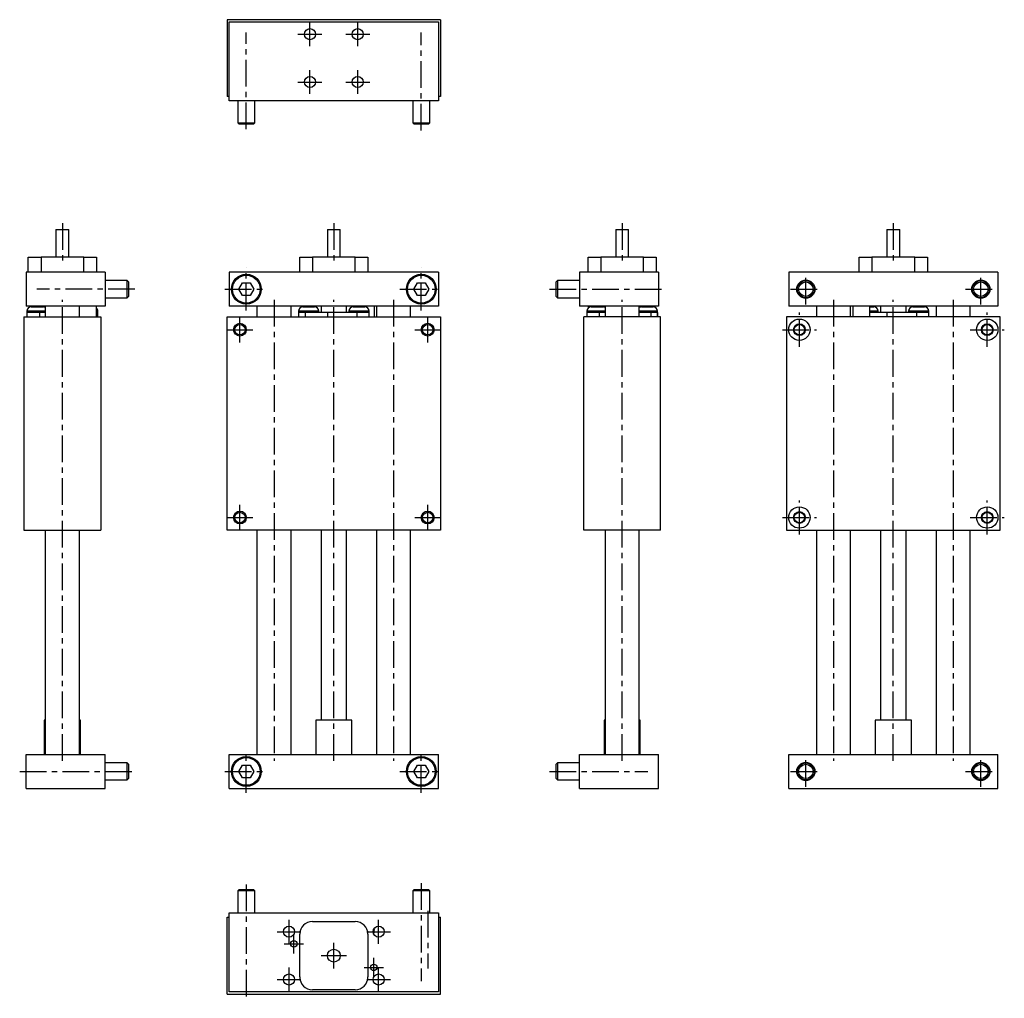
# Model space of a CAD drawing. Extents: x -2 to 459, y -70 to 388.
import ezdxf

# ---------------------------------------------------------------- set-up
doc = ezdxf.new("R2010")
doc.units = 0
doc.header["$LTSCALE"] = 10
doc.linetypes.add('CENTER', pattern=[2, 1.25, -0.25, 0.25, -0.25])
doc.layers.get('0').update_dxf_attribs({"linetype": 'CONTINUOUS'})

# ---------------------------------------------------------------- blocks, each defined once
blk = doc.blocks.new('AID3')
at = {"color": 7, "linetype": 'CONTINUOUS'}
for p, q in [((142.20128, 289.887575), (148.20128, 289.887575)), ((142.20128, 289.887575), (142.20128, 276.887575)), ((148.20128, 276.887575), (148.20128, 289.887575)), ((129.20128, 269.887575), (129.20128, 276.887575)), ((129.20128, 276.887575), (135.20128, 276.887575)), ((155.20128, 276.887575), (135.20128, 276.887575)), ((155.20128, 276.887575), (161.20128, 276.887575)), ((161.20128, 276.887575), (161.20128, 269.887575)), ((96.20128, 269.887575), (96.20128, 253.887575)), ((194.20128, 269.887575), (96.20128, 269.887575)), ((194.20128, 269.887575), (194.20128, 253.887575)), ((100.737179, 261.887575), (102.469229, 264.887575)), ((102.469229, 264.887575), (105.933331, 264.887575)), ((105.933331, 264.887575), (107.665382, 261.887575)), ((182.737179, 261.887575), (184.469229, 264.887575)), ((184.469229, 264.887575), (187.933331, 264.887575)), ((187.933331, 264.887575), (189.665382, 261.887575)), ((102.469229, 258.887575), (100.737179, 261.887575)), ((105.933331, 258.887575), (102.469229, 258.887575)), ((107.665382, 261.887575), (105.933331, 258.887575)), ((184.469229, 258.887575), (182.737179, 261.887575)), ((187.933331, 258.887575), (184.469229, 258.887575)), ((189.665382, 261.887575), (187.933331, 258.887575)), ((194.20128, 253.887575), (96.20128, 253.887575)), ((109.20128, 253.887575), (109.20128, 248.887575)), ((125.20128, 248.887575), (125.20128, 253.887575)), ((139.20128, 253.887575), (139.20128, 250.887575)), ((151.20128, 250.887575), (151.20128, 253.887575)), ((156.20128, 253.887575), (156.20128, 253.587575)), ((164.20128, 248.887575), (164.20128, 253.887575)), ((165.20128, 253.887575), (165.20128, 248.887575)), ((181.20128, 248.887575), (181.20128, 253.887575)), ((128.686009, 250.887575), (128.573135, 250.887575)), ((128.573135, 250.887575), (128.573135, 248.887575)), ((128.623135, 251.587575), (128.623135, 250.887575)), ((131.725794, 250.887575), (128.686009, 250.887575)), ((130.623135, 253.587575), (136.123135, 253.587575)), ((142.226174, 250.887575), (131.725794, 250.887575)), ((138.123135, 250.887575), (138.123135, 251.587575)), ((155.994606, 250.887575), (142.226174, 250.887575)), ((152.279425, 251.587575), (152.279425, 250.887575)), ((154.279425, 253.587575), (159.779425, 253.587575)), ((161.829425, 250.887575), (155.994606, 250.887575)), ((161.779425, 250.887575), (161.779425, 251.587575)), ((161.829425, 248.887575), (161.829425, 250.887575)), ((95.20128, 148.887575), (95.20128, 248.887575)), ((95.20128, 248.887575), (195.20128, 248.887575)), ((195.20128, 248.887575), (195.20128, 148.887575)), ((195.20128, 148.887575), (95.20128, 148.887575)), ((109.20128, 148.887575), (109.20128, 43.887575)), ((125.20128, 43.887575), (125.20128, 148.887575)), ((139.20128, 148.887575), (139.20128, 59.887575)), ((151.20128, 59.887575), (151.20128, 148.887575)), ((165.20128, 148.887575), (165.20128, 43.887575)), ((181.20128, 43.887575), (181.20128, 148.887575)), ((153.70128, 59.887575), (136.70128, 59.887575)), ((136.70128, 59.887575), (136.70128, 43.887575)), ((153.70128, 43.887575), (153.70128, 59.887575)), ((96.20128, 27.887575), (96.20128, 43.887575)), ((96.20128, 43.887575), (194.20128, 43.887575)), ((194.20128, 27.887575), (194.20128, 43.887575)), ((100.737179, 35.887575), (102.469229, 38.887575)), ((102.469229, 38.887575), (105.933331, 38.887575)), ((105.933331, 38.887575), (107.665382, 35.887575)), ((182.737179, 35.887575), (184.469229, 38.887575)), ((184.469229, 38.887575), (187.933331, 38.887575)), ((187.933331, 38.887575), (189.665382, 35.887575)), ((102.469229, 32.887575), (100.737179, 35.887575)), ((105.933331, 32.887575), (102.469229, 32.887575)), ((107.665382, 35.887575), (105.933331, 32.887575)), ((184.469229, 32.887575), (182.737179, 35.887575)), ((187.933331, 32.887575), (184.469229, 32.887575)), ((189.665382, 35.887575), (187.933331, 32.887575)), ((96.20128, 27.887575), (194.20128, 27.887575))]:
    blk.add_line(p, q, dxfattribs=at)
at = {"color": 9, "linetype": 'CONTINUOUS'}
for p, q in [((135.20128, 276.887575), (135.20128, 269.887575)), ((155.20128, 269.887575), (155.20128, 276.887575)), ((138.123135, 251.587575), (128.623135, 251.587575)), ((128.686009, 250.887575), (128.686009, 248.887575)), ((131.725794, 250.887575), (131.725794, 248.887575)), ((142.226174, 250.887575), (142.226174, 248.887575)), ((161.779425, 251.587575), (152.279425, 251.587575)), ((155.994606, 250.887575), (155.994606, 248.887575))]:
    blk.add_line(p, q, dxfattribs=at)
at = {"color": 7, "linetype": 'CONTINUOUS'}
for centre, radius in [((104.20128, 261.887575), 7), ((104.20128, 261.887575), 6.5), ((186.20128, 261.887575), 7), ((186.20128, 261.887575), 6.5), ((101.20128, 242.887575), 3), ((101.20128, 242.887575), 2.459), ((189.20128, 242.887575), 3), ((189.20128, 242.887575), 2.459), ((101.20128, 154.887575), 3), ((101.20128, 154.887575), 2.459), ((189.20128, 154.887575), 3), ((189.20128, 154.887575), 2.459), ((104.20128, 35.887575), 7), ((104.20128, 35.887575), 6.5), ((186.20128, 35.887575), 7), ((186.20128, 35.887575), 6.5)]:
    blk.add_circle(centre, radius, dxfattribs=at)
for centre, start, end in [((130.623135, 251.587575), 90, 180), ((136.123135, 251.587575), 0, 90), ((154.279425, 251.587575), 90, 180), ((159.779425, 251.587575), 0, 90)]:
    blk.add_arc(centre, 2, start, end, dxfattribs=at)
blk = doc.blocks.new('AID211')
at = {"color": 7, "linetype": 'CONTINUOUS'}
for p, q in [((15.007494, 289.887575), (21.007494, 289.887575)), ((15.007494, 289.887575), (15.007494, 276.887575)), ((21.007494, 276.887575), (21.007494, 289.887575)), ((2.007494, 269.887575), (2.007494, 276.887575)), ((2.007494, 276.887575), (8.007494, 276.887575)), ((28.007494, 276.887575), (8.007494, 276.887575)), ((28.007494, 276.887575), (34.007494, 276.887575)), ((34.007494, 276.887575), (34.007494, 269.887575)), ((38.007494, 269.887575), (1.007494, 269.887575)), ((1.007494, 269.887575), (1.007494, 253.887575)), ((38.007494, 269.887575), (38.007494, 253.887575)), ((48.382494, 265.887575), (38.007494, 265.887575)), ((48.382494, 257.887575), (48.382494, 265.887575)), ((49.007494, 265.262575), (48.382494, 265.887575)), ((49.007494, 265.262575), (49.007494, 258.512575)), ((48.382494, 257.887575), (49.007494, 258.512575)), ((38.007494, 253.887575), (1.007494, 253.887575)), ((10.007494, 253.887575), (10.007494, 248.887575)), ((26.007494, 248.887575), (26.007494, 253.887575)), ((34.007494, 248.887575), (34.007494, 253.887575)), ((38.007494, 257.887575), (48.382494, 257.887575)), ((7.21417, 250.887575), (1.37935, 250.887575)), ((1.37935, 250.887575), (1.37935, 248.887575)), ((1.42935, 251.587575), (1.42935, 250.887575)), ((3.42935, 253.587575), (8.92935, 253.587575)), ((10.007494, 250.887575), (7.21417, 250.887575)), ((34.522763, 250.887575), (34.007494, 250.887575)), ((34.635638, 250.887575), (34.522763, 250.887575)), ((34.585638, 250.887575), (34.585638, 251.587575)), ((34.635638, 248.887575), (34.635638, 250.887575)), ((0.007494, 248.887575), (36.007494, 248.887575)), ((0.007494, 248.887575), (0.007494, 148.887575)), ((36.007494, 248.887575), (36.007494, 148.887575)), ((0.007494, 148.887575), (36.007494, 148.887575)), ((10.007494, 148.887575), (10.007494, 43.887575)), ((26.007494, 43.887575), (26.007494, 148.887575)), ((10.007494, 59.887575), (9.507494, 59.887575)), ((9.507494, 59.887575), (9.507494, 43.887575)), ((26.507494, 59.887575), (26.007494, 59.887575)), ((26.507494, 43.887575), (26.507494, 59.887575)), ((1.007494, 27.887575), (1.007494, 43.887575)), ((1.007494, 43.887575), (38.007494, 43.887575)), ((38.007494, 27.887575), (38.007494, 43.887575)), ((48.382494, 39.887575), (38.007494, 39.887575)), ((48.382494, 31.887575), (48.382494, 39.887575)), ((49.007494, 39.262575), (48.382494, 39.887575)), ((49.007494, 39.262575), (49.007494, 32.512575)), ((48.382494, 31.887575), (49.007494, 32.512575)), ((1.007494, 27.887575), (38.007494, 27.887575)), ((38.007494, 31.887575), (48.382494, 31.887575))]:
    blk.add_line(p, q, dxfattribs=at)
at = {"color": 9, "linetype": 'CONTINUOUS'}
for p, q in [((8.007494, 276.887575), (8.007494, 269.887575)), ((28.007494, 269.887575), (28.007494, 276.887575)), ((10.007494, 251.587575), (1.42935, 251.587575)), ((7.21417, 250.887575), (7.21417, 248.887575)), ((34.585638, 251.587575), (34.007494, 251.587575)), ((34.522763, 250.887575), (34.522763, 248.887575))]:
    blk.add_line(p, q, dxfattribs=at)
at = {"color": 7, "linetype": 'CONTINUOUS'}
for centre, start, end in [((3.42935, 251.587575), 90, 180), ((8.92935, 251.587575), 57.379523, 90), ((32.585638, 251.587575), 0, 44.689517)]:
    blk.add_arc(centre, 2, start, end, dxfattribs=at)
blk = doc.blocks.new('AID333')
at = {"color": 7, "linetype": 'CONTINUOUS'}
for p, q in [((277.309413, 289.887575), (283.309413, 289.887575)), ((277.309413, 289.887575), (277.309413, 276.887575)), ((283.309413, 276.887575), (283.309413, 289.887575)), ((264.309413, 269.887575), (264.309413, 276.887575)), ((264.309413, 276.887575), (270.309413, 276.887575)), ((290.309413, 276.887575), (270.309413, 276.887575)), ((290.309413, 276.887575), (296.309413, 276.887575)), ((296.309413, 276.887575), (296.309413, 269.887575)), ((260.309413, 269.887575), (260.309413, 253.887575)), ((297.309413, 269.887575), (260.309413, 269.887575)), ((297.309413, 269.887575), (297.309413, 253.887575)), ((249.934413, 265.887575), (249.309413, 265.262575)), ((249.309413, 258.512575), (249.309413, 265.262575)), ((249.934413, 265.887575), (249.934413, 257.887575)), ((260.309413, 265.887575), (249.934413, 265.887575)), ((249.309413, 258.512575), (249.934413, 257.887575)), ((249.934413, 257.887575), (260.309413, 257.887575)), ((297.309413, 253.887575), (260.309413, 253.887575)), ((264.309413, 253.887575), (264.309413, 252.994105)), ((272.309413, 253.887575), (272.309413, 248.887575)), ((288.309413, 248.887575), (288.309413, 253.887575)), ((269.51609, 250.887575), (263.68127, 250.887575)), ((263.68127, 250.887575), (263.68127, 248.887575)), ((263.73127, 251.587575), (263.73127, 250.887575)), ((265.73127, 253.587575), (271.23127, 253.587575)), ((272.309413, 250.887575), (269.51609, 250.887575)), ((293.7849, 250.887575), (288.309413, 250.887575)), ((289.387557, 253.587575), (294.887557, 253.587575)), ((296.824683, 250.887575), (293.7849, 250.887575)), ((296.937557, 250.887575), (296.824683, 250.887575)), ((296.887557, 250.887575), (296.887557, 251.587575)), ((296.937557, 248.887575), (296.937557, 250.887575)), ((298.309413, 248.887575), (262.309413, 248.887575)), ((262.309413, 148.887575), (262.309413, 248.887575)), ((298.309413, 148.887575), (298.309413, 248.887575)), ((298.309413, 148.887575), (262.309413, 148.887575)), ((272.309413, 148.887575), (272.309413, 43.887575)), ((288.309413, 43.887575), (288.309413, 148.887575)), ((272.309413, 59.887575), (271.809413, 59.887575)), ((271.809413, 59.887575), (271.809413, 43.887575)), ((288.809413, 59.887575), (288.309413, 59.887575)), ((288.809413, 43.887575), (288.809413, 59.887575)), ((260.309413, 27.887575), (260.309413, 43.887575)), ((260.309413, 43.887575), (297.309413, 43.887575)), ((297.309413, 27.887575), (297.309413, 43.887575)), ((249.934413, 39.887575), (249.309413, 39.262575)), ((249.309413, 32.512575), (249.309413, 39.262575)), ((249.934413, 39.887575), (249.934413, 31.887575)), ((260.309413, 39.887575), (249.934413, 39.887575)), ((249.309413, 32.512575), (249.934413, 31.887575)), ((249.934413, 31.887575), (260.309413, 31.887575)), ((260.309413, 27.887575), (297.309413, 27.887575))]:
    blk.add_line(p, q, dxfattribs=at)
at = {"color": 9, "linetype": 'CONTINUOUS'}
for p, q in [((270.309413, 276.887575), (270.309413, 269.887575)), ((290.309413, 269.887575), (290.309413, 276.887575)), ((272.309413, 251.587575), (263.73127, 251.587575)), ((269.51609, 250.887575), (269.51609, 248.887575)), ((296.887557, 251.587575), (288.309413, 251.587575)), ((293.7849, 250.887575), (293.7849, 248.887575)), ((296.824683, 250.887575), (296.824683, 248.887575))]:
    blk.add_line(p, q, dxfattribs=at)
at = {"color": 7, "linetype": 'CONTINUOUS'}
for centre, start, end in [((265.73127, 251.587575), 90, 180), ((271.23127, 251.587575), 57.379523, 90), ((289.387557, 251.587575), 90, 122.620477), ((294.887557, 251.587575), 0, 90)]:
    blk.add_arc(centre, 2, start, end, dxfattribs=at)
blk = doc.blocks.new('AID463')
at = {"color": 7, "linetype": 'CONTINUOUS'}
for p, q in [((95.20128, 388.171295), (95.20128, 352.171295)), ((195.20128, 388.171295), (95.20128, 388.171295)), ((195.20128, 388.171295), (195.20128, 352.171295)), ((96.20128, 387.171295), (194.20128, 387.171295)), ((96.20128, 350.171295), (96.20128, 387.171295)), ((194.20128, 387.171295), (194.20128, 350.171295)), ((96.20128, 352.171295), (95.20128, 352.171295)), ((195.20128, 352.171295), (194.20128, 352.171295)), ((194.20128, 350.171295), (96.20128, 350.171295)), ((100.20128, 350.171295), (100.20128, 339.796295)), ((108.20128, 339.796295), (108.20128, 350.171295)), ((182.20128, 350.171295), (182.20128, 339.796295)), ((190.20128, 339.796295), (190.20128, 350.171295)), ((100.20128, 339.796295), (108.20128, 339.796295)), ((100.20128, 339.796295), (100.82628, 339.171295)), ((107.57628, 339.171295), (100.82628, 339.171295)), ((107.57628, 339.171295), (108.20128, 339.796295)), ((182.20128, 339.796295), (190.20128, 339.796295)), ((182.20128, 339.796295), (182.82628, 339.171295)), ((189.57628, 339.171295), (182.82628, 339.171295)), ((189.57628, 339.171295), (190.20128, 339.796295))]:
    blk.add_line(p, q, dxfattribs=at)
for centre in [(134.00128, 381.371295), (156.40128, 381.371295), (134.00128, 358.971295), (156.40128, 358.971295)]:
    blk.add_circle(centre, 2.6, dxfattribs=at)
blk = doc.blocks.new('AID517')
at = {"color": 7, "linetype": 'CONTINUOUS'}
for p, q in [((100.82628, -19.417557), (100.20128, -20.042557)), ((104.20128, -20.042557), (100.20128, -20.042557)), ((100.20128, -20.042557), (100.20128, -30.417557)), ((100.82628, -19.417557), (104.20128, -19.417557)), ((104.20128, -19.417557), (107.57628, -19.417557)), ((108.20128, -20.042557), (104.20128, -20.042557)), ((108.20128, -20.042557), (107.57628, -19.417557)), ((108.20128, -30.417557), (108.20128, -20.042557)), ((182.82628, -19.417557), (182.20128, -20.042557)), ((186.20128, -20.042557), (182.20128, -20.042557)), ((182.20128, -20.042557), (182.20128, -30.417557)), ((182.82628, -19.417557), (186.20128, -19.417557)), ((186.20128, -19.417557), (189.57628, -19.417557)), ((190.20128, -20.042557), (186.20128, -20.042557)), ((190.20128, -20.042557), (189.57628, -19.417557)), ((190.20128, -30.417557), (190.20128, -20.042557)), ((96.20128, -67.417557), (96.20128, -30.417557)), ((96.20128, -30.417557), (194.20128, -30.417557)), ((194.20128, -30.417557), (194.20128, -67.417557)), ((95.20128, -68.417557), (95.20128, -32.417557)), ((95.20128, -32.417557), (96.20128, -32.417557)), ((135.20128, -34.417557), (155.20128, -34.417557)), ((194.20128, -32.417557), (195.20128, -32.417557)), ((195.20128, -68.417557), (195.20128, -32.417557)), ((129.20128, -60.417557), (129.20128, -40.417557)), ((161.20128, -40.417557), (161.20128, -60.417557)), ((95.20128, -68.417557), (195.20128, -68.417557)), ((194.20128, -67.417557), (96.20128, -67.417557)), ((155.20128, -66.417557), (135.20128, -66.417557))]:
    blk.add_line(p, q, dxfattribs=at)
for centre, radius in [((124.20128, -39.217557), 2.6), ((166.20128, -39.217557), 2.6), ((126.50128, -44.917557), 1.51), ((145.20128, -50.417557), 3), ((163.90128, -55.917557), 1.51), ((124.20128, -61.617557), 2.6), ((166.20128, -61.617557), 2.6)]:
    blk.add_circle(centre, radius, dxfattribs=at)
for centre, radius, start, end in [((135.20128, -40.417557), 6, 90, 180), ((155.20128, -40.417557), 6, 0, 90), ((160.20128, -38.417557), 4, 333.748006, 11.062708), ((135.20128, -60.417557), 6, 180, 270), ((155.20128, -60.417557), 6, 270, 0)]:
    blk.add_arc(centre, radius, start, end, dxfattribs=at)
blk = doc.blocks.new('AID603')
at = {"color": 7, "linetype": 'CONTINUOUS'}
for p, q in [((404.364013, 289.887575), (407.364013, 289.887575)), ((404.364013, 289.887575), (404.364013, 276.887575)), ((407.364013, 289.887575), (410.364013, 289.887575)), ((410.364013, 276.887575), (410.364013, 289.887575)), ((391.364013, 269.887575), (391.364013, 276.887575)), ((391.364013, 276.887575), (397.364013, 276.887575)), ((417.364013, 276.887575), (397.364013, 276.887575)), ((417.364013, 276.887575), (423.364013, 276.887575)), ((423.364013, 276.887575), (423.364013, 269.887575)), ((358.364013, 269.887575), (358.364013, 253.887575)), ((456.364013, 269.887575), (358.364013, 269.887575)), ((456.364013, 269.887575), (456.364013, 253.887575)), ((456.364013, 253.887575), (358.364013, 253.887575)), ((371.364013, 253.887575), (371.364013, 248.887575)), ((387.364013, 248.887575), (387.364013, 253.887575)), ((388.364013, 253.887575), (388.364013, 248.887575)), ((396.364013, 248.887575), (396.364013, 253.887575)), ((401.364013, 253.887575), (401.364013, 250.887575)), ((413.364013, 250.887575), (413.364013, 253.887575)), ((427.364013, 253.887575), (427.364013, 248.887575)), ((443.364013, 248.887575), (443.364013, 253.887575)), ((396.364013, 253.587575), (398.285868, 253.587575)), ((404.388906, 250.887575), (396.364013, 250.887575)), ((400.285868, 250.887575), (400.285868, 251.587575)), ((418.157338, 250.887575), (404.388906, 250.887575)), ((414.442158, 251.587575), (414.442158, 250.887575)), ((416.442158, 253.587575), (419.192158, 253.587575)), ((423.992158, 250.887575), (418.157338, 250.887575)), ((419.192158, 253.587575), (421.942158, 253.587575)), ((423.942158, 250.887575), (423.942158, 251.587575)), ((423.992158, 248.887575), (423.992158, 250.887575)), ((357.364013, 248.887575), (357.364013, 148.887575)), ((457.364013, 248.887575), (357.364013, 248.887575)), ((457.364013, 148.887575), (457.364013, 248.887575)), ((357.364013, 148.887575), (457.364013, 148.887575)), ((371.364013, 148.887575), (371.364013, 43.887575)), ((387.364013, 43.887575), (387.364013, 148.887575)), ((401.364013, 148.887575), (401.364013, 59.887575)), ((413.364013, 59.887575), (413.364013, 148.887575)), ((427.364013, 148.887575), (427.364013, 43.887575)), ((443.364013, 43.887575), (443.364013, 148.887575)), ((415.864013, 59.887575), (398.864013, 59.887575)), ((398.864013, 59.887575), (398.864013, 43.887575)), ((415.864013, 43.887575), (415.864013, 59.887575)), ((358.364013, 27.887575), (358.364013, 43.887575)), ((358.364013, 43.887575), (456.364013, 43.887575)), ((456.364013, 27.887575), (456.364013, 43.887575)), ((358.364013, 27.887575), (456.364013, 27.887575))]:
    blk.add_line(p, q, dxfattribs=at)
at = {"color": 9, "linetype": 'CONTINUOUS'}
for p, q in [((397.364013, 276.887575), (397.364013, 269.887575)), ((417.364013, 269.887575), (417.364013, 276.887575)), ((400.285868, 251.587575), (396.364013, 251.587575)), ((404.388906, 250.887575), (404.388906, 248.887575)), ((419.192158, 251.587575), (414.442158, 251.587575)), ((418.157338, 250.887575), (418.157338, 248.887575)), ((423.942158, 251.587575), (419.192158, 251.587575))]:
    blk.add_line(p, q, dxfattribs=at)
at = {"color": 7, "linetype": 'CONTINUOUS'}
for centre, radius in [((366.364013, 261.887575), 4.25), ((366.364013, 261.887575), 4), ((366.364013, 261.887575), 3.375), ((448.364013, 261.887575), 4.25), ((448.364013, 261.887575), 4), ((448.364013, 261.887575), 3.375), ((363.364013, 242.887575), 5), ((363.364013, 242.887575), 2.75), ((363.364013, 242.887575), 2.459), ((451.364013, 242.887575), 5), ((451.364013, 242.887575), 2.75), ((451.364013, 242.887575), 2.459), ((363.364013, 154.887575), 5), ((363.364013, 154.887575), 2.75), ((363.364013, 154.887575), 2.459), ((451.364013, 154.887575), 5), ((451.364013, 154.887575), 2.75), ((451.364013, 154.887575), 2.459), ((366.364013, 35.887575), 4.25), ((366.364013, 35.887575), 4), ((366.364013, 35.887575), 3.375), ((448.364013, 35.887575), 4.25), ((448.364013, 35.887575), 4), ((448.364013, 35.887575), 3.375)]:
    blk.add_circle(centre, radius, dxfattribs=at)
for centre, start, end in [((398.285868, 251.587575), 0, 90), ((416.442158, 251.587575), 90, 180), ((421.942158, 251.587575), 0, 90)]:
    blk.add_arc(centre, 2, start, end, dxfattribs=at)

msp = doc.modelspace()

# ---------------------------------------------------------------- linework, layer by layer
at = {"color": 1, "linetype": 'CENTER'}
for p, q in [((134.00128, 375.771295), (134.00128, 386.971295)), ((156.40128, 375.771295), (156.40128, 386.971295)), ((104.20128, 336.796295), (104.20128, 382.171295)), ((128.40128, 381.371295), (139.60128, 381.371295)), ((150.80128, 381.371295), (162.00128, 381.371295)), ((186.20128, 336.171295), (186.20128, 382.171295)), ((134.00128, 353.371295), (134.00128, 364.571295)), ((156.40128, 353.371295), (156.40128, 364.571295)), ((128.40128, 358.971295), (139.60128, 358.971295)), ((150.80128, 358.971295), (162.00128, 358.971295)), ((18.007494, 292.887575), (18.007494, 273.887575)), ((145.20128, 292.887575), (145.20128, 273.887575)), ((280.309413, 292.887575), (280.309413, 273.887575)), ((407.364013, 292.887575), (407.364013, 273.887575)), ((104.20128, 251.887575), (104.20128, 271.887575)), ((186.20128, 251.887575), (186.20128, 271.887575)), ((366.364013, 254.637575), (366.364013, 269.137575)), ((448.364013, 254.637575), (448.364013, 269.137575)), ((52.007494, 261.887575), (6.007494, 261.887575)), ((94.20128, 261.887575), (114.20128, 261.887575)), ((176.20128, 261.887575), (196.20128, 261.887575)), ((246.309413, 261.887575), (300.309413, 261.887575)), ((359.114013, 261.887575), (373.614013, 261.887575)), ((441.114013, 261.887575), (455.614013, 261.887575)), ((18.007494, 40.887575), (18.007494, 256.887575)), ((117.20128, 256.887575), (117.20128, 40.887575)), ((145.20128, 40.887575), (145.20128, 256.887575)), ((173.20128, 256.887575), (173.20128, 40.887575)), ((280.309413, 40.887575), (280.309413, 256.887575)), ((379.364013, 256.887575), (379.364013, 40.887575)), ((407.364013, 40.887575), (407.364013, 256.887575)), ((435.364013, 256.887575), (435.364013, 40.887575)), ((363.364013, 234.887575), (363.364013, 250.887575)), ((451.364013, 234.887575), (451.364013, 250.887575)), ((101.20128, 236.887575), (101.20128, 248.887575)), ((189.20128, 236.887575), (189.20128, 248.887575)), ((95.20128, 242.887575), (107.20128, 242.887575)), ((183.20128, 242.887575), (195.20128, 242.887575)), ((355.364013, 242.887575), (371.364013, 242.887575)), ((443.364013, 242.887575), (459.364013, 242.887575)), ((363.364013, 146.887575), (363.364013, 162.887575)), ((451.364013, 146.887575), (451.364013, 162.887575)), ((101.20128, 148.887575), (101.20128, 160.887575)), ((189.20128, 148.887575), (189.20128, 160.887575)), ((95.20128, 154.887575), (107.20128, 154.887575)), ((183.20128, 154.887575), (195.20128, 154.887575)), ((355.364013, 154.887575), (371.364013, 154.887575)), ((443.364013, 154.887575), (459.364013, 154.887575)), ((104.20128, 25.887575), (104.20128, 45.887575)), ((186.20128, 25.887575), (186.20128, 45.887575)), ((366.364013, 28.637575), (366.364013, 43.137575)), ((448.364013, 28.637575), (448.364013, 43.137575)), ((-1.992506, 35.887575), (52.007494, 35.887575)), ((94.20128, 35.887575), (114.20128, 35.887575)), ((176.20128, 35.887575), (196.20128, 35.887575)), ((246.309413, 35.887575), (292.309413, 35.887575)), ((359.114013, 35.887575), (373.614013, 35.887575)), ((441.114013, 35.887575), (455.614013, 35.887575)), ((104.20128, -17.042557), (104.20128, -70.417557)), ((186.20128, -16.417557), (186.20128, -62.417557)), ((189.20128, -29.417557), (189.20128, -56.417557)), ((124.20128, -44.817557), (124.20128, -33.617557)), ((166.20128, -44.817557), (166.20128, -33.617557)), ((118.60128, -39.217557), (129.80128, -39.217557)), ((126.50128, -49.427557), (126.50128, -40.407557)), ((160.60128, -39.217557), (171.80128, -39.217557)), ((121.99128, -44.917557), (131.01128, -44.917557)), ((145.20128, -56.417557), (145.20128, -44.417557)), ((139.20128, -50.417557), (151.20128, -50.417557)), ((163.90128, -60.427557), (163.90128, -51.407557)), ((124.20128, -67.217557), (124.20128, -56.017557)), ((159.39128, -55.917557), (168.41128, -55.917557)), ((166.20128, -67.217557), (166.20128, -56.017557)), ((118.60128, -61.617557), (129.80128, -61.617557)), ((160.60128, -61.617557), (171.80128, -61.617557))]:
    msp.add_line(p, q, dxfattribs=at)

# ---------------------------------------------------------------- block references
for name in ['AID463', 'AID211', 'AID3', 'AID333', 'AID603', 'AID517']:
    msp.add_blockref(name, (0, 0))

doc.saveas('drawing.dxf')
